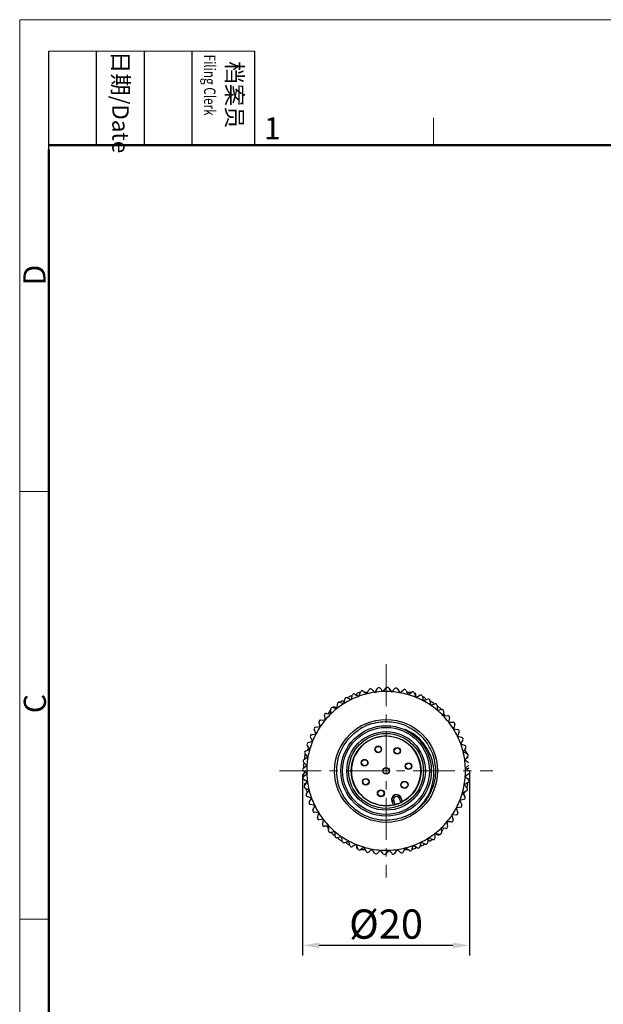
# Model space of a CAD drawing. Units: millimetres. Extents: x -3 to 294, y 4 to 214.
# Drawn here: x -3 to 67, y 96 to 214 of the extents above; entities that cross this region are included whole.
import ezdxf

# ---------------------------------------------------------------- set-up
doc = ezdxf.new("R2010")
doc.units = ezdxf.units.MM
doc.linetypes.add('CENTER', pattern=[2, 1.25, -0.25, 0.25, -0.25])
doc.layers.add('DIM', color=3, linetype='Continuous', lineweight=15)
doc.layers.add('图框', color=7, linetype='Continuous', lineweight=20)
doc.styles.add('Romans字体', font='romans.shx', dxfattribs={"width": 0.75})
doc.dimstyles.new('01', dxfattribs={"dimtxt": 3.5, "dimasz": 2, "dimexe": 1.2, "dimexo": 0.2, "dimgap": 0.8, "dimtad": 1, "dimdec": 1, "dimdsep": 46, "dimtxsty": 'Romans字体', "dimcen": 0, "dimclrd": 1, "dimclre": 6, "dimclrt": 4, "dimazin": 2, "dimtfac": 1, "dimtdec": 1, "dimtofl": 0, "dimtmove": 0, "dimatfit": 3, "dimfxl": 1, "dimtolj": 1, "dimtzin": 0, "dimarcsym": 0})

# ---------------------------------------------------------------- blocks, each defined once
blk = doc.blocks.new('A4图框-NEW')
at = {"layer": '图框', "color": 1, "lineweight": 18}
for q in [(833.41, 480.53), (1130.41, 690.53)]:
    blk.add_line((833.41, 690.53), q, dxfattribs=at)
at = {"layer": '图框', "lineweight": -3}
for p, q in [((836.91, 675.02), (836.91, 686.79)), ((842.62, 675.53), (842.62, 686.79)), ((848.33, 675.53), (848.33, 686.79)), ((854.05, 675.53), (854.05, 686.79)), ((861.54, 675.53), (861.54, 686.79)), ((842.62, 675.53), (842.62, 685.02)), ((848.33, 675.53), (848.33, 685.02)), ((854.05, 675.53), (854.05, 685.02)), ((836.91, 675.02), (836.91, 684.5))]:
    blk.add_line(p, q, dxfattribs=at)
at = {"layer": '图框', "lineweight": 18}
blk.add_line((836.91, 686.79), (861.54, 686.79), dxfattribs=at)
at = {"layer": '图框', "color": 6}
for p, q in [((882.95, 678.8), (882.95, 675.53)), ((836.91, 634.07), (833.41, 634.07)), ((836.91, 582.89), (833.41, 582.89))]:
    blk.add_line(p, q, dxfattribs=at)
at = {"layer": '图框', "lineweight": 50}
for p, q in [((836.91, 675.53), (1126.93, 675.53)), ((836.91, 484.02), (836.91, 675.02))]:
    blk.add_line(p, q, dxfattribs=at)
at = {"layer": '图框', "char_height": 1.959, "width": 11.2554, "attachment_point": 4, "rotation": 270}
for s, insert in [('{\\W0.524929; }日期{\\Fromans|c134;/Date}', (845.48, 686.79)), ('{\\W2.080732; }档案员{\\H0.7x;\\P\\Fromans|c134;\\W1.0325; \\W0.75;Filing Clerk\\fFangSong_GB2312|b0|i0|c134|p49; }', (857.79, 686.79))]:
    blk.add_mtext(s, dxfattribs=dict(at, insert=insert))
at = {"layer": '图框', "color": 6, "insert": (862.63, 678.86), "char_height": 2.65, "width": 2.5579, "attachment_point": 1, "style": 'Romans字体'}
blk.add_mtext('1', dxfattribs=at)
at = {"layer": '图框', "color": 6, "char_height": 2.65, "width": 2.5579, "attachment_point": 1, "rotation": 90, "style": 'Romans字体'}
for s, insert in [('D', (833.85, 658.73)), ('C', (833.9, 607.55))]:
    blk.add_mtext(s, dxfattribs=dict(at, insert=insert))
blk = doc.blocks.new('*D8')
at = {"color": 6, "lineweight": -2}
for p, q in [((50.73, 123.72), (50.73, 101.67)), ((30.73, 123.37), (30.73, 101.67))]:
    blk.add_line(p, q, dxfattribs=at)
at = {"color": 1, "lineweight": -2}
blk.add_line((48.73, 102.87), (32.73, 102.87), dxfattribs=at)
at = {"color": 1}
for points in [[(32.73, 103.21), (32.73, 102.54), (30.73, 102.87)], [(48.73, 102.54), (48.73, 103.21), (50.73, 102.87)]]:
    blk.add_solid(points, dxfattribs=at)
at = {"layer": 'Defpoints', "color": 0}
for p in [(50.73, 123.92), (30.73, 123.57), (30.73, 102.87)]:
    blk.add_point(p, dxfattribs=at)
at = {"color": 4, "lineweight": 5, "insert": (40.73, 105.42), "char_height": 3.5, "attachment_point": 5, "style": 'Romans字体'}
blk.add_mtext('\\A1;%%C20', dxfattribs=at)

msp = doc.modelspace()

# ---------------------------------------------------------------- linework, layer by layer
at = {"color": 1, "linetype": 'CENTER', "lineweight": 13, "ltscale": 4}
for p, q in [((40.73, 136.51), (40.73, 110.99)), ((27.97, 123.75), (53.49, 123.75))]:
    msp.add_line(p, q, dxfattribs=at)
at = {"color": 7, "linetype": 'Continuous', "lineweight": 30}
for p, q in [((37.48, 132.67), (37.68, 133.19)), ((37.66, 133.15), (37.62, 133.15)), ((37.98, 133.28), (38.43, 132.96)), ((38.53, 133.15), (38.17, 133.15)), ((38.44, 132.96), (38.68, 133.45)), ((38.99, 133.52), (39.4, 133.15)), ((39.4, 133.15), (39.41, 133.15)), ((39.41, 133.15), (39.71, 133.62)), ((40.02, 133.64), (40.39, 133.24)), ((40.39, 133.24), (40.4, 133.24)), ((40.4, 133.24), (40.74, 133.67)), ((41.06, 133.66), (41.39, 133.22)), ((41.39, 133.22), (41.4, 133.22)), ((41.4, 133.22), (41.78, 133.61)), ((42.1, 133.57), (42.37, 133.1)), ((42.44, 133.15), (42.35, 133.15)), ((42.38, 133.1), (42.81, 133.45)), ((43.12, 133.38), (43.34, 132.88)), ((43.76, 133.15), (43.22, 133.15)), ((43.35, 132.88), (43.81, 133.18)), ((35.17, 131.96), (35.69, 131.8)), ((35.51, 132.16), (35.73, 131.99)), ((35.7, 131.8), (35.78, 132.35)), ((36.06, 132.5), (36.56, 132.28)), ((36.56, 132.28), (36.57, 132.29)), ((36.57, 132.29), (36.71, 132.82)), ((36.61, 132.75), (36.67, 132.68)), ((37, 132.94), (37.48, 132.67)), ((37.18, 132.99), (37.18, 132.84)), ((37.48, 132.67), (37.48, 132.67)), ((38.43, 132.96), (38.44, 132.96)), ((42.38, 133.1), (42.38, 133.1)), ((43.35, 132.88), (43.35, 132.88)), ((44.11, 133.08), (44.28, 132.56)), ((44.27, 132.59), (44.27, 132.99)), ((44.29, 132.55), (44.28, 132.56)), ((44.29, 132.55), (44.78, 132.8)), ((45.07, 132.67), (45.18, 132.14)), ((45.19, 132.13), (45.18, 132.14)), ((45.19, 132.13), (45.7, 132.33)), ((45.41, 132.47), (45.37, 132.2)), ((45.98, 132.17), (46.04, 131.62)), ((33.83, 130.6), (34.1, 131.07)), ((34.13, 130.58), (34.1, 131.13)), ((34.34, 131.34), (34.88, 131.23)), ((34.5, 131.44), (34.84, 131.24)), ((34.88, 131.23), (34.91, 131.78)), ((34.88, 131.23), (34.88, 131.23)), ((35.69, 131.8), (35.7, 131.8)), ((46.04, 131.62), (46.04, 131.62)), ((46.05, 131.62), (46.57, 131.76)), ((46.46, 131.82), (46.44, 131.73)), ((46.83, 131.57), (46.83, 131.03)), ((46.83, 131.36), (46.96, 131.44)), ((46.84, 131.02), (46.83, 131.02)), ((46.84, 131.02), (47.38, 131.11)), ((47.32, 131.14), (47.34, 131.1)), ((47.61, 130.89), (47.56, 130.35)), ((32.9, 129.84), (33.45, 129.85)), ((33.46, 129.86), (33.36, 130.4)), ((33.4, 129.85), (33.44, 129.93)), ((33.45, 129.85), (33.45, 129.85)), ((33.58, 130.63), (34.13, 130.58)), ((34.13, 130.58), (34.13, 130.58)), ((47.56, 130.35), (47.57, 130.34)), ((47.57, 130.34), (48.11, 130.37)), ((47.59, 130.66), (47.77, 130.35)), ((48.32, 130.14), (48.21, 129.6)), ((32.34, 128.21), (32.14, 128.72)), ((32.31, 128.99), (32.85, 129.05)), ((32.86, 129.06), (32.71, 129.59)), ((32.85, 129.06), (32.85, 129.06)), ((43.04, 128.69), (43.02, 128.65)), ((48.21, 129.6), (48.22, 129.59)), ((48.22, 129.59), (48.77, 129.57)), ((48.95, 129.31), (48.78, 128.78)), ((48.78, 128.78), (48.79, 128.78)), ((48.79, 128.78), (49.33, 128.69)), ((31.4, 127.13), (31.92, 127.3)), ((31.92, 127.31), (31.67, 127.79)), ((31.8, 128.08), (32.34, 128.2)), ((31.92, 127.31), (31.92, 127.3)), ((32.34, 128.21), (32.34, 128.2)), ((49.48, 128.42), (49.27, 127.91)), ((49.27, 127.91), (49.8, 127.77)), ((49.27, 127.91), (49.27, 127.91)), ((49.92, 127.48), (49.65, 127)), ((31.1, 126.13), (31.6, 126.36)), ((31.6, 126.37), (31.3, 126.83)), ((31.31, 126.23), (31.49, 126.54)), ((31.6, 126.37), (31.6, 126.36)), ((49.65, 127), (49.66, 126.99)), ((49.66, 126.99), (50.17, 126.8)), ((49.68, 127.04), (49.72, 126.97)), ((50.26, 126.49), (49.95, 126.05)), ((50.12, 126.29), (50.39, 125.82)), ((30.9, 125.11), (31.37, 125.39)), ((31.08, 125.22), (30.95, 125.3)), ((31.37, 125.4), (31.03, 125.82)), ((31.04, 125.76), (31.05, 125.79)), ((31.37, 125.4), (31.37, 125.39)), ((49.95, 126.05), (49.95, 126.04)), ((49.95, 126.04), (50.44, 125.79)), ((50.5, 125.48), (50.14, 125.07)), ((50.14, 125.07), (50.14, 125.06)), ((50.14, 125.06), (50.6, 124.77)), ((50.51, 125.3), (50.16, 125.1)), ((30.81, 124.08), (31.25, 124.4)), ((31.23, 123.42), (30.81, 123.76)), ((31.25, 124.41), (30.86, 124.8)), ((30.87, 124.67), (30.96, 124.7)), ((31.25, 124.4), (31.25, 124.41)), ((50.63, 124.45), (50.22, 124.08)), ((50.22, 124.08), (50.22, 124.07)), ((50.22, 124.07), (50.65, 123.73)), ((50.62, 124.06), (50.37, 123.95)), ((30.83, 123.43), (31.09, 123.54)), ((30.83, 123.04), (31.24, 123.41)), ((31.32, 122.43), (30.86, 122.72)), ((31.24, 123.41), (31.23, 123.42)), ((50.65, 123.41), (50.21, 123.09)), ((50.21, 123.09), (50.21, 123.08)), ((50.21, 123.08), (50.6, 122.69)), ((50.59, 122.82), (50.5, 122.79)), ((30.95, 122.19), (31.3, 122.39)), ((30.96, 122.01), (31.32, 122.42)), ((31.51, 121.45), (31.02, 121.7)), ((31.34, 121.2), (31.07, 121.67)), ((31.19, 121), (31.51, 121.44)), ((31.32, 122.42), (31.32, 122.43)), ((31.51, 121.44), (31.51, 121.45)), ((50.36, 121.36), (49.86, 121.13)), ((50.08, 122.09), (50.09, 122.1)), ((50.08, 122.09), (50.43, 121.67)), ((50.56, 122.38), (50.09, 122.1)), ((50.37, 122.27), (50.51, 122.19)), ((50.42, 121.74), (50.4, 121.7)), ((31.8, 120.5), (31.29, 120.69)), ((31.53, 120.01), (31.8, 120.49)), ((31.78, 120.45), (31.73, 120.53)), ((31.8, 120.49), (31.8, 120.5)), ((41.65, 120.2), (41.41, 120.12)), ((41.82, 119.71), (41.65, 120.2)), ((42.54, 120.53), (42.31, 120.44)), ((42.31, 120.44), (42.49, 119.96)), ((42.49, 120.51), (42.67, 120.04)), ((42.7, 120.09), (42.54, 120.53)), ((50.06, 120.37), (49.54, 120.19)), ((49.54, 120.18), (49.54, 120.19)), ((49.54, 120.18), (49.79, 119.7)), ((49.86, 121.13), (49.86, 121.13)), ((49.86, 121.12), (50.16, 120.67)), ((50.15, 121.26), (49.97, 120.95)), ((32.19, 119.59), (31.66, 119.72)), ((31.97, 119.07), (32.19, 119.58)), ((32.19, 119.58), (32.19, 119.59)), ((41.41, 120.12), (41.57, 119.68)), ((41.62, 119.66), (41.46, 120.13)), ((49.11, 119.28), (49.12, 119.29)), ((49.11, 119.28), (49.32, 118.77)), ((49.65, 119.41), (49.12, 119.29)), ((32.67, 118.72), (32.13, 118.8)), ((32.51, 118.18), (32.68, 118.71)), ((32.68, 118.71), (32.67, 118.72)), ((33.24, 117.9), (32.69, 117.92)), ((33.14, 117.36), (33.25, 117.89)), ((33.25, 117.89), (33.24, 117.9)), ((48.6, 118.43), (48.75, 117.9)), ((48.6, 118.43), (48.61, 118.43)), ((49.15, 118.5), (48.61, 118.44)), ((33.89, 117.15), (33.35, 117.12)), ((33.87, 116.83), (33.69, 117.14)), ((33.85, 116.6), (33.9, 117.14)), ((33.9, 117.14), (33.89, 117.15)), ((47.33, 116.92), (47.32, 116.91)), ((47.32, 116.91), (47.36, 116.36)), ((47.88, 116.86), (47.33, 116.92)), ((47.62, 116.89), (47.35, 116.42)), ((48, 117.64), (48.09, 117.09)), ((48.56, 117.65), (48.01, 117.64)), ((48.01, 117.64), (48.01, 117.64)), ((48.06, 117.64), (48.02, 117.57)), ((34.62, 116.47), (34.08, 116.38)), ((34.14, 116.36), (34.12, 116.39)), ((34.63, 116.13), (34.5, 116.05)), ((34.62, 116.47), (34.62, 116.47)), ((34.63, 115.92), (34.63, 116.46)), ((35.41, 115.87), (34.88, 115.73)), ((35, 115.67), (35.02, 115.76)), ((35.42, 115.87), (35.42, 115.87)), ((35.48, 115.32), (35.42, 115.87)), ((45.76, 115.69), (45.68, 115.14)), ((45.95, 115.33), (45.73, 115.5)), ((45.77, 115.69), (45.76, 115.69)), ((46.29, 115.53), (45.77, 115.69)), ((46.57, 116.26), (46.55, 115.71)), ((46.58, 116.26), (46.57, 116.26)), ((47.12, 116.15), (46.58, 116.26)), ((46.96, 116.05), (46.62, 116.26)), ((36.26, 115.36), (35.76, 115.16)), ((36.05, 115.02), (36.09, 115.29)), ((36.26, 115.36), (36.27, 115.36)), ((36.39, 114.82), (36.27, 115.36)), ((37.17, 114.94), (36.68, 114.69)), ((37.17, 114.94), (37.18, 114.94)), ((37.35, 114.42), (37.18, 114.94)), ((37.19, 114.9), (37.18, 114.5)), ((38.11, 114.61), (37.65, 114.31)), ((37.7, 114.35), (38.24, 114.35)), ((38.11, 114.61), (38.11, 114.61)), ((38.34, 114.11), (38.12, 114.61)), ((39.07, 114.39), (38.65, 114.04)), ((39.02, 114.35), (39.11, 114.35)), ((39.08, 114.39), (39.08, 114.39)), ((39.36, 113.92), (39.08, 114.39)), ((42.05, 114.34), (41.75, 113.88)), ((42.06, 114.34), (42.05, 114.34)), ((42.47, 113.98), (42.06, 114.34)), ((43.02, 114.53), (42.78, 114.04)), ((42.93, 114.35), (43.29, 114.35)), ((43.03, 114.53), (43.02, 114.53)), ((43.48, 114.21), (43.03, 114.53)), ((43.97, 114.82), (43.78, 114.3)), ((43.8, 114.35), (43.84, 114.35)), ((43.98, 114.82), (43.97, 114.82)), ((44.46, 114.55), (43.98, 114.82)), ((44.27, 114.5), (44.27, 114.66)), ((44.89, 115.2), (44.75, 114.67)), ((44.85, 114.75), (44.79, 114.81)), ((44.9, 115.21), (44.89, 115.2)), ((45.4, 114.99), (44.9, 115.21)), ((40.06, 114.27), (39.68, 113.88)), ((40.07, 114.27), (40.06, 114.27)), ((40.4, 113.83), (40.07, 114.27)), ((41.06, 114.25), (40.71, 113.82)), ((41.07, 114.25), (41.06, 114.25)), ((41.44, 113.85), (41.07, 114.25))]:
    msp.add_line(p, q, dxfattribs=at)
for centre, radius in [((40.73, 123.75), 6.16), ((40.73, 123.75), 5.41), ((40.73, 123.75), 5.2), ((40.73, 123.75), 4.7), ((40.73, 123.75), 4.48), ((40.73, 123.75), 4.18), ((39.79, 126.33), 0.4), ((39.79, 126.33), 0.359), ((42.06, 126.15), 0.4), ((42.06, 126.15), 0.359), ((38.16, 124.73), 0.4), ((38.16, 124.73), 0.359), ((40.73, 123.75), 0.4), ((40.73, 123.75), 0.359), ((43.42, 124.32), 0.4), ((43.42, 124.32), 0.359), ((38.3, 122.45), 0.4), ((38.3, 122.45), 0.359), ((40.11, 121.07), 0.425), ((40.11, 121.07), 0.4), ((40.11, 121.07), 0.359), ((42.93, 122.09), 0.425), ((42.93, 122.09), 0.4)]:
    msp.add_circle(centre, radius, dxfattribs=at)
for centre, radius, start, end in [((40.73, 123.75), 9.9, 108.2873, 110.9777), ((37.86, 133.12), 0.2, 54.5, 159.5), ((40.73, 123.75), 9.5, 98.0309, 103.9691), ((38.86, 133.37), 0.2, 48.5, 153.5), ((40.73, 123.75), 9.5, 92.0309, 97.9691), ((39.88, 133.51), 0.2, 42.5, 147.5), ((40.73, 123.75), 9.5, 86.0309, 91.9691), ((40.9, 133.54), 0.2, 36.5, 141.5), ((40.73, 123.75), 9.5, 80.0113, 85.9691), ((41.92, 133.47), 0.2, 30.5, 135.5), ((42.93, 133.29), 0.2, 24.5, 129.5), ((43.92, 133.01), 0.2, 18.5, 123.5), ((35.11, 131.77), 0.2, 72.5, 177.5), ((40.73, 123.75), 9.9, 121.8154, 123.9766), ((40.73, 123.75), 9.5, 116.0309, 121.9691), ((35.98, 132.32), 0.2, 66.5, 171.5), ((40.73, 123.75), 9.9, 114.6154, 117.9766), ((40.73, 123.75), 9.5, 110.0309, 115.9691), ((36.9, 132.77), 0.2, 60.5, 165.5), ((40.73, 123.75), 9.5, 104.0309, 109.9691), ((40.73, 123.75), 9.5, 74.0116, 79.9887), ((40.73, 123.75), 9.5, 68.0308, 73.9884), ((40.73, 123.75), 9.9, 69.0223, 69.9775), ((40.73, 123.75), 9.5, 62.0308, 67.9692), ((44.87, 132.63), 0.2, 12.5, 117.5), ((40.73, 123.75), 9.9, 61.8154, 63.9766), ((40.73, 123.75), 9.5, 56.0116, 61.9692), ((45.78, 132.15), 0.2, 6.5, 111.5), ((40.73, 123.75), 9.9, 54.6154, 57.9766), ((34.3, 131.14), 0.2, 78.5, 183.5), ((40.73, 123.75), 9.5, 128.0309, 133.9691), ((40.73, 123.75), 9.9, 129.0154, 129.9777), ((40.73, 123.75), 9.5, 122.0309, 127.9691), ((40.73, 123.75), 9.5, 50.0113, 55.9884), ((46.63, 131.57), 0.2, 0.5, 105.5), ((40.73, 123.75), 9.5, 44.0309, 49.9888), ((40.73, 123.75), 9.9, 48.2873, 50.9846), ((47.41, 130.91), 0.2, 354.5, 99.5), ((32.9, 129.64), 0.2, 90.5, 195.5), ((40.73, 123.75), 9.5, 140.0113, 145.9884), ((33.56, 130.43), 0.2, 84.5, 189.5), ((40.73, 123.75), 9.5, 134.0309, 139.9888), ((40.73, 123.75), 9.5, 38.0309, 43.9691), ((48.13, 130.17), 0.2, 348.5, 93.5), ((32.33, 128.79), 0.2, 96.5, 201.5), ((40.73, 123.75), 9.5, 146.0116, 151.9692), ((40.73, 123.74), 5.91, 115.5721, 122.9745), ((40.72, 123.78), 5.88, 109.1587, 115.5631), ((40.73, 123.75), 9.5, 32.0309, 37.9691), ((48.76, 129.37), 0.2, 342.5, 87.5), ((40.73, 123.75), 9.5, 26.0309, 31.9691), ((49.3, 128.5), 0.2, 336.5, 81.5), ((40.73, 123.75), 9.5, 158.0308, 163.9884), ((31.85, 127.89), 0.2, 102.5, 207.5), ((40.73, 123.75), 9.5, 152.0308, 157.9692), ((40.73, 123.75), 4.15, 298.3765, 281.6201), ((40.73, 123.75), 9.5, 20.0309, 25.9691), ((49.75, 127.57), 0.2, 330.5, 75.5), ((31.18, 125.95), 0.2, 114.5, 219.5), ((31.46, 126.94), 0.2, 108.5, 213.5), ((40.73, 123.75), 9.5, 164.0116, 169.9887), ((40.73, 123.75), 9.5, 14.0309, 19.9691), ((50.1, 126.61), 0.2, 324.5, 69.5), ((31, 124.94), 0.2, 120.5, 225.5), ((40.73, 123.75), 9.9, 168.2873, 170.9846), ((40.73, 123.75), 9.5, 170.0113, 175.9691), ((40.73, 123.75), 9.5, 8.0309, 13.9691), ((40.73, 123.75), 9.5, 2.0309, 7.9691), ((50.35, 125.62), 0.2, 318.5, 63.5), ((40.73, 123.75), 9.9, 9.0154, 9.9777), ((30.93, 123.92), 0.2, 126.5, 231.5), ((40.73, 123.75), 9.9, 174.6154, 177.9766), ((40.73, 123.75), 9.5, 176.0309, 181.9691), ((40.73, 123.75), 9.5, 356.0309, 1.9691), ((30.97, 122.89), 0.2, 132.5, 237.5), ((40.73, 123.75), 9.9, 181.8154, 183.9766), ((40.73, 123.75), 9.5, 182.0309, 187.9691), ((40.73, 123.75), 9.5, 350.0113, 355.9691), ((50.46, 122.55), 0.2, 300.5, 45.5), ((31.11, 121.88), 0.2, 138.5, 243.5), ((40.73, 123.75), 9.9, 189.0154, 189.9777), ((40.73, 123.75), 9.5, 188.0309, 193.9691), ((40.73, 123.75), 9.5, 194.0309, 199.9691), ((40.73, 123.75), 9.5, 344.0116, 349.9887), ((50.28, 121.54), 0.2, 294.5, 39.5), ((40.73, 123.75), 9.9, 348.2873, 350.9846), ((31.36, 120.88), 0.2, 144.5, 249.5), ((40.73, 123.75), 9.5, 200.0309, 205.9691), ((41.98, 120.32), 0.6, 20.57, 199.4), ((41.98, 120.32), 0.551, 20.57, 199.4), ((41.98, 120.32), 0.351, 20.57, 199.4), ((40.73, 123.75), 9.5, 332.0308, 337.9692), ((40.73, 123.75), 9.5, 338.0308, 343.9884), ((50, 120.56), 0.2, 288.5, 33.5), ((31.71, 119.92), 0.2, 150.5, 255.5), ((32.16, 118.99), 0.2, 156.5, 261.5), ((40.73, 123.75), 9.5, 206.0309, 211.9691), ((40.73, 123.75), 4.18, 285.1056, 294.8907), ((40.74, 123.72), 5.89, 299.2535, 306.6907), ((40.73, 123.75), 9.5, 326.0116, 331.9692), ((49.61, 119.6), 0.2, 282.5, 27.5), ((32.7, 118.12), 0.2, 162.5, 267.5), ((40.73, 123.75), 9.5, 212.0309, 217.9691), ((40.73, 123.75), 9.5, 218.0309, 223.9691), ((40.74, 123.72), 5.88, 292.8754, 299.2775), ((40.73, 123.75), 9.5, 320.0113, 325.9884), ((48.56, 117.85), 0.2, 270.5, 15.5), ((49.13, 118.7), 0.2, 276.5, 21.5), ((33.33, 117.32), 0.2, 168.5, 273.5), ((40.73, 123.75), 9.5, 224.0309, 229.9888), ((40.73, 123.75), 9.5, 308.0309, 313.9691), ((40.73, 123.75), 9.5, 314.0309, 319.9888), ((47.9, 117.06), 0.2, 264.5, 9.5), ((34.05, 116.58), 0.2, 174.5, 279.5), ((40.73, 123.75), 9.9, 228.2873, 230.9846), ((40.73, 123.75), 9.5, 230.0113, 235.9884), ((34.83, 115.92), 0.2, 180.5, 285.5), ((40.73, 123.75), 9.9, 234.6154, 237.9766), ((40.73, 123.75), 9.5, 236.0116, 241.9692), ((40.73, 123.75), 9.5, 296.0309, 301.9691), ((40.73, 123.75), 9.5, 302.0309, 307.9691), ((40.73, 123.75), 9.9, 301.8154, 303.9766), ((46.35, 115.72), 0.2, 252.5, 357.5), ((40.73, 123.75), 9.9, 309.0154, 309.9777), ((47.16, 116.35), 0.2, 258.5, 3.5), ((35.68, 115.35), 0.2, 186.5, 291.5), ((40.73, 123.75), 9.9, 241.8154, 243.9766), ((40.73, 123.75), 9.5, 242.0308, 247.9692), ((36.59, 114.86), 0.2, 192.5, 297.5), ((40.73, 123.75), 9.5, 248.0308, 253.9884), ((40.73, 123.75), 9.9, 249.0223, 249.9775), ((37.54, 114.48), 0.2, 198.5, 303.5), ((40.73, 123.75), 9.5, 254.0116, 259.9887), ((40.73, 123.75), 9.5, 260.0113, 265.9691), ((40.73, 123.75), 9.5, 272.0309, 277.9691), ((40.73, 123.75), 9.5, 278.0309, 283.9691), ((40.73, 123.75), 9.5, 284.0309, 289.9691), ((43.59, 114.37), 0.2, 234.5, 339.5), ((40.73, 123.75), 9.9, 288.2873, 290.9777), ((40.73, 123.75), 9.5, 290.0309, 295.9691), ((44.56, 114.72), 0.2, 240.5, 345.5), ((40.73, 123.75), 9.9, 294.6154, 297.9766), ((45.48, 115.17), 0.2, 246.5, 351.5), ((38.52, 114.2), 0.2, 204.5, 309.5), ((39.53, 114.02), 0.2, 210.5, 315.5), ((40.73, 123.75), 9.5, 266.0309, 271.9691), ((40.56, 113.95), 0.2, 216.5, 321.5), ((41.58, 113.98), 0.2, 222.5, 327.5), ((42.6, 114.13), 0.2, 228.5, 333.5)]:
    msp.add_arc(centre, radius, start, end, dxfattribs=at)
for centre, major_axis, start_param, end_param in [((44.31, 125.01), (6.26, 2.21), -2.286363, -2.276648), ((37.18, 122.41), (6.22, 2.33), -0.864591, -0.854876)]:
    msp.add_ellipse(centre, major_axis=major_axis, ratio=0.820655, start_param=start_param, end_param=end_param, dxfattribs=at)
for points, knots in [([(38.79, 129.33), (39.12, 129.44), (39.8, 129.61), (40.84, 129.68), (41.89, 129.57), (42.89, 129.28), (43.83, 128.81), (44.54, 128.29), (45.04, 127.8), (45.49, 127.28), (45.97, 126.54), (46.38, 125.58), (46.61, 124.56), (46.67, 123.51), (46.53, 122.47), (46.21, 121.47), (45.73, 120.54), (45.09, 119.71), (44.57, 119.24), (44.29, 119.03)], [0, 0, 0, 0, 0.062495, 0.124991, 0.187489, 0.249984, 0.31248, 0.374977, 0.406256, 0.437535, 0.50003, 0.562526, 0.625024, 0.68752, 0.750015, 0.812512, 0.875009, 0.937504, 1, 1, 1, 1]), ([(43.03, 118.3), (42.69, 118.16), (41.99, 117.94), (40.9, 117.8), (39.8, 117.87), (38.73, 118.15), (37.74, 118.61), (36.84, 119.25), (36.21, 119.91), (35.78, 120.5), (35.41, 121.13), (35.05, 121.98), (34.83, 123.06), (34.8, 124.16), (34.98, 125.24), (35.35, 126.28), (35.91, 127.22), (36.63, 128.05), (37.21, 128.51), (37.52, 128.7)], [0, 0, 0, 0, 0.062494, 0.12499, 0.187488, 0.249982, 0.312477, 0.374975, 0.437471, 0.468752, 0.500032, 0.562529, 0.625026, 0.68752, 0.750016, 0.812513, 0.875009, 0.937503, 1, 1, 1, 1]), ([(44.26, 119), (45.02, 119.62), (46.27, 121.28), (46.66, 124.37), (45.44, 127.17), (43.87, 128.34), (43.04, 128.69)], [0, 0, 0, 0, 0.239999, 0.499999, 0.759999, 1, 1, 1, 1]), ([(41.62, 119.66), (41.62, 119.66), (41.62, 119.66), (41.63, 119.67), (41.63, 119.67), (41.64, 119.67), (41.65, 119.67), (41.66, 119.67), (41.68, 119.68), (41.71, 119.68), (41.75, 119.69), (41.78, 119.7), (41.81, 119.71), (41.82, 119.71)], [0, 0, 0, 0, 0.005497, 0.020547, 0.044952, 0.078509, 0.120953, 0.171783, 0.296368, 0.447566, 0.619756, 0.806621, 1, 1, 1, 1]), ([(42.49, 119.96), (42.5, 119.96), (42.52, 119.97), (42.56, 119.99), (42.59, 120), (42.61, 120.02), (42.63, 120.03), (42.65, 120.03), (42.65, 120.04), (42.66, 120.04), (42.66, 120.04), (42.67, 120.04), (42.67, 120.04), (42.67, 120.04)], [0, 0, 0, 0, 0.193375, 0.380236, 0.552426, 0.703626, 0.828213, 0.879043, 0.921489, 0.955047, 0.979453, 0.994503, 1, 1, 1, 1])]:
    msp.add_open_spline(points, degree=3, knots=knots, dxfattribs=at)

# ---------------------------------------------------------------- block references
at = {"layer": 'DIM'}
msp.add_blockref('A4图框-NEW', (-836.53, -476.9), dxfattribs=at)

# ---------------------------------------------------------------- dimensions: what is measured, and where the dimension line sits
at = {"lineweight": 5}
dim = msp.add_linear_dim(base=(30.73, 102.87), p1=(50.73, 123.92), p2=(30.73, 123.57), text='%%C<>', dimstyle='01', dxfattribs=at)
dim.commit()
dim.dimension.update_dxf_attribs({"geometry": '*D8', "text_midpoint": (40.73, 102.87), "dimtype": 160})

doc.saveas('drawing.dxf')
